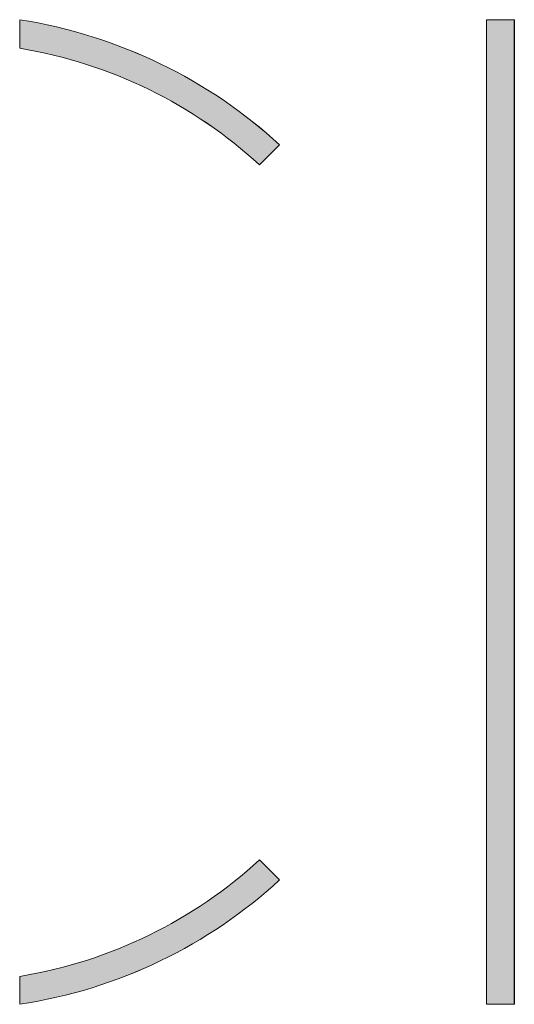
# Model space of a CAD drawing. Units: inches. Extents: x -17 to 168, y -36 to 67.
# Drawn here: x 138 to 141, y -32 to -25 of the extents above; entities that cross this region are included whole.
import ezdxf

# ---------------------------------------------------------------- set-up
doc = ezdxf.new("R2010")
doc.units = ezdxf.units.IN
doc.header["$LTSCALE"] = 0.03937
doc.header["$MEASUREMENT"] = 0
doc.layers.add('Layer 1', color=7, linetype='Continuous')

# ---------------------------------------------------------------- blocks, each defined once
blk = doc.blocks.new('block 8')
at = {"layer": 'Layer 1', "lineweight": 0}
for p, q in [((334.003, 333.195), (334.003, 334.826)), ((334.003, 334.826), (334.003, 334.826)), ((334.003, 334.826), (334.533, 334.737)), ((334.533, 334.737), (335.06, 334.639)), ((335.06, 334.639), (335.583, 334.531)), ((335.583, 334.531), (336.103, 334.414)), ((336.103, 334.414), (336.62, 334.288)), ((336.62, 334.288), (337.132, 334.152)), ((337.132, 334.152), (337.642, 334.008)), ((337.642, 334.008), (338.147, 333.854)), ((338.147, 333.854), (338.648, 333.692)), ((338.648, 333.692), (339.145, 333.521)), ((339.145, 333.521), (339.639, 333.341)), ((339.639, 333.341), (340.127, 333.152)), ((334.003, 333.194), (334.003, 333.195)), ((334.491, 333.11), (334.003, 333.194)), ((334.976, 333.016), (334.491, 333.11)), ((335.458, 332.914), (334.976, 333.016)), ((335.937, 332.803), (335.458, 332.914)), ((336.412, 332.684), (335.937, 332.803)), ((340.127, 333.152), (340.612, 332.955)), ((340.612, 332.955), (341.092, 332.749)), ((341.092, 332.749), (341.567, 332.535)), ((336.885, 332.556), (336.412, 332.684)), ((337.354, 332.42), (336.885, 332.556)), ((337.819, 332.276), (337.354, 332.42)), ((338.281, 332.124), (337.819, 332.276)), ((341.567, 332.535), (342.038, 332.313)), ((342.038, 332.313), (342.504, 332.082)), ((338.739, 331.963), (338.281, 332.124)), ((339.193, 331.794), (338.739, 331.963)), ((339.644, 331.618), (339.193, 331.794)), ((340.091, 331.434), (339.644, 331.618)), ((342.504, 332.082), (342.965, 331.843)), ((342.965, 331.843), (343.421, 331.596)), ((340.533, 331.241), (340.091, 331.434)), ((340.972, 331.042), (340.533, 331.241)), ((343.421, 331.596), (343.872, 331.341)), ((343.872, 331.341), (344.318, 331.079)), ((344.318, 331.079), (344.759, 330.808)), ((341.406, 330.834), (340.972, 331.042)), ((341.836, 330.619), (341.406, 330.834)), ((342.261, 330.397), (341.836, 330.619)), ((344.759, 330.808), (345.194, 330.53)), ((345.194, 330.53), (345.624, 330.243)), ((342.682, 330.167), (342.261, 330.397)), ((343.099, 329.93), (342.682, 330.167)), ((343.511, 329.686), (343.099, 329.93)), ((345.624, 330.243), (346.048, 329.95)), ((346.048, 329.95), (346.466, 329.649)), ((343.918, 329.434), (343.511, 329.686)), ((344.32, 329.176), (343.918, 329.434)), ((346.466, 329.649), (346.878, 329.34)), ((344.717, 328.91), (344.32, 329.176)), ((345.11, 328.638), (344.717, 328.91)), ((346.878, 329.34), (347.285, 329.024)), ((347.285, 329.024), (347.685, 328.701)), ((345.497, 328.359), (345.11, 328.638)), ((345.879, 328.073), (345.497, 328.359)), ((347.685, 328.701), (348.08, 328.37)), ((348.08, 328.37), (348.468, 328.033)), ((346.256, 327.781), (345.879, 328.073)), ((346.627, 327.482), (346.256, 327.781)), ((348.849, 327.688), (347.708, 326.547)), ((348.468, 328.033), (348.85, 327.688)), ((348.85, 327.688), (348.849, 327.688)), ((346.993, 327.177), (346.627, 327.482)), ((347.353, 326.865), (346.993, 327.177)), ((347.708, 326.547), (347.353, 326.865)), ((347.708, 326.547), (347.708, 326.547))]:
    blk.add_line(p, q, dxfattribs=at)
blk = doc.blocks.new('block 9')
at = {"layer": 'Layer 1', "lineweight": 0}
for p, q in [((347.353, 286.543), (347.708, 286.861)), ((347.708, 286.861), (347.708, 286.861)), ((347.708, 286.861), (348.849, 285.719)), ((346.627, 285.926), (346.993, 286.231)), ((346.993, 286.231), (347.353, 286.543)), ((345.879, 285.334), (346.256, 285.627)), ((346.256, 285.627), (346.627, 285.926)), ((348.85, 285.719), (348.468, 285.374)), ((348.849, 285.719), (348.85, 285.719)), ((345.11, 284.77), (345.497, 285.049)), ((345.497, 285.049), (345.879, 285.334)), ((348.08, 285.037), (347.685, 284.707)), ((348.468, 285.374), (348.08, 285.037)), ((344.32, 284.232), (344.717, 284.497)), ((344.717, 284.497), (345.11, 284.77)), ((347.685, 284.707), (347.285, 284.383)), ((343.511, 283.722), (343.918, 283.973)), ((343.918, 283.973), (344.32, 284.232)), ((346.878, 284.068), (346.466, 283.759)), ((347.285, 284.383), (346.878, 284.068)), ((342.682, 283.241), (343.099, 283.478)), ((343.099, 283.478), (343.511, 283.722)), ((346.048, 283.458), (345.624, 283.165)), ((346.466, 283.759), (346.048, 283.458)), ((341.406, 282.573), (341.836, 282.788)), ((341.836, 282.788), (342.261, 283.011)), ((342.261, 283.011), (342.682, 283.241)), ((345.194, 282.879), (344.759, 282.601)), ((345.624, 283.165), (345.194, 282.879)), ((340.091, 281.974), (340.533, 282.166)), ((340.533, 282.166), (340.972, 282.366)), ((340.972, 282.366), (341.406, 282.573)), ((344.318, 282.331), (343.872, 282.068)), ((344.759, 282.601), (344.318, 282.331)), ((338.739, 281.444), (339.193, 281.613)), ((339.193, 281.613), (339.644, 281.789)), ((339.644, 281.789), (340.091, 281.974)), ((343.421, 281.814), (342.965, 281.568)), ((343.872, 282.068), (343.421, 281.814)), ((337.354, 280.987), (337.819, 281.131)), ((337.819, 281.131), (338.281, 281.284)), ((338.281, 281.284), (338.739, 281.444)), ((342.038, 281.1), (341.567, 280.879)), ((342.504, 281.33), (342.038, 281.1)), ((342.965, 281.568), (342.504, 281.33)), ((334.976, 280.391), (335.458, 280.493)), ((335.458, 280.493), (335.937, 280.604)), ((335.937, 280.604), (336.412, 280.723)), ((336.412, 280.723), (336.885, 280.851)), ((336.885, 280.851), (337.354, 280.987)), ((340.612, 280.461), (340.127, 280.265)), ((341.092, 280.666), (340.612, 280.461)), ((341.567, 280.879), (341.092, 280.666)), ((334.003, 280.213), (334.491, 280.298)), ((334.003, 278.622), (334.003, 280.213)), ((334.003, 280.213), (334.003, 280.213)), ((334.491, 280.298), (334.976, 280.391)), ((339.145, 279.9), (338.648, 279.731)), ((339.639, 280.078), (339.145, 279.9)), ((340.127, 280.265), (339.639, 280.078)), ((337.642, 279.419), (337.132, 279.277)), ((338.147, 279.57), (337.642, 279.419)), ((338.648, 279.731), (338.147, 279.57)), ((335.06, 278.802), (334.533, 278.707)), ((335.583, 278.907), (335.06, 278.802)), ((336.103, 279.021), (335.583, 278.907)), ((336.62, 279.144), (336.103, 279.021)), ((337.132, 279.277), (336.62, 279.144)), ((334.533, 278.707), (334.003, 278.622)), ((334.003, 278.622), (334.003, 278.622))]:
    blk.add_line(p, q, dxfattribs=at)
blk = doc.blocks.new('block 10')
at = {"layer": 'Layer 1', "lineweight": 0}
for p, q in [((360.678, 334.826), (362.269, 334.826)), ((360.678, 278.622), (360.678, 334.826)), ((362.269, 334.826), (362.269, 278.622)), ((362.269, 278.622), (360.678, 278.622))]:
    blk.add_line(p, q, dxfattribs=at)

msp = doc.modelspace()

# ---------------------------------------------------------------- hatches: boundary and pattern name
at = {"layer": 'Layer 1'}
for points in [[(139.5532, -26.022), (139.5532, -26.022), (139.4247, -26.1505), (139.4247, -26.1506), (139.3847, -26.1147), (139.3441, -26.0796), (139.3029, -26.0452), (139.2611, -26.0116), (139.2187, -25.9787), (139.1757, -25.9465), (139.132, -25.915), (139.0879, -25.8844), (139.0431, -25.8545), (138.9978, -25.8254), (138.952, -25.7971), (138.9056, -25.7696), (138.8587, -25.7429), (138.8112, -25.717), (138.7633, -25.6919), (138.7149, -25.6677), (138.666, -25.6444), (138.6166, -25.6219), (138.5668, -25.6002), (138.5165, -25.5794), (138.4657, -25.5596), (138.4146, -25.5406), (138.363, -25.5225), (138.3109, -25.5053), (138.2585, -25.4891), (138.2057, -25.4738), (138.1525, -25.4594), (138.099, -25.4459), (138.045, -25.4335), (137.9907, -25.422), (137.9361, -25.4114), (137.8812, -25.4019), (137.8812, -25.4019), (137.8812, -25.2182), (137.8812, -25.2181), (137.9408, -25.2281), (138.0002, -25.2392), (138.0591, -25.2514), (138.1177, -25.2645), (138.1759, -25.2788), (138.2336, -25.294), (138.291, -25.3103), (138.3479, -25.3276), (138.4043, -25.3459), (138.4603, -25.3652), (138.5159, -25.3854), (138.5709, -25.4067), (138.6255, -25.4289), (138.6795, -25.452), (138.7331, -25.4761), (138.7861, -25.5012), (138.8386, -25.5272), (138.8905, -25.5541), (138.9419, -25.5819), (138.9927, -25.6106), (139.0429, -25.6402), (139.0925, -25.6707), (139.1415, -25.702), (139.1899, -25.7342), (139.2377, -25.7673), (139.2848, -25.8012), (139.3312, -25.836), (139.377, -25.8716), (139.4221, -25.908), (139.4665, -25.9452), (139.5102, -25.9832)], [(140.8853, -25.2181), (141.0645, -25.2181), (141.0645, -31.548), (140.8853, -31.548)], [(139.4247, -30.62), (139.4247, -30.6201), (139.5532, -30.7487), (139.5532, -30.7487), (139.5102, -30.7875), (139.4665, -30.8255), (139.4221, -30.8627), (139.377, -30.8991), (139.3312, -30.9347), (139.2848, -30.9694), (139.2377, -31.0033), (139.1899, -31.0364), (139.1415, -31.0686), (139.0925, -31.0999), (139.0429, -31.1303), (138.9927, -31.1598), (138.9419, -31.1885), (138.8905, -31.2162), (138.8386, -31.243), (138.7861, -31.2689), (138.7331, -31.2938), (138.6795, -31.3178), (138.6255, -31.3408), (138.5709, -31.3629), (138.5159, -31.384), (138.4603, -31.404), (138.4043, -31.4231), (138.3479, -31.4412), (138.291, -31.4582), (138.2336, -31.4742), (138.1759, -31.4892), (138.1177, -31.5031), (138.0591, -31.5159), (138.0002, -31.5277), (137.9408, -31.5384), (137.8812, -31.548), (137.8812, -31.5479), (137.8812, -31.3688), (137.8812, -31.3688), (137.9361, -31.3593), (137.9907, -31.3487), (138.045, -31.3372), (138.099, -31.3248), (138.1525, -31.3113), (138.2057, -31.297), (138.2585, -31.2816), (138.3109, -31.2654), (138.363, -31.2482), (138.4146, -31.2301), (138.4657, -31.2112), (138.5165, -31.1913), (138.5668, -31.1705), (138.6166, -31.1489), (138.666, -31.1264), (138.7149, -31.103), (138.7633, -31.0788), (138.8112, -31.0537), (138.8587, -31.0278), (138.9056, -31.0011), (138.952, -30.9736), (138.9978, -30.9453), (139.0431, -30.9162), (139.0879, -30.8863), (139.132, -30.8556), (139.1757, -30.8242), (139.2187, -30.792), (139.2611, -30.7591), (139.3029, -30.7254), (139.3441, -30.691), (139.3847, -30.6559)]]:
    msp.add_hatch(color=255, dxfattribs=at).paths.add_polyline_path(points, flags=0)

# ---------------------------------------------------------------- linework, layer by layer
at = {"layer": 'Layer 1', "lineweight": 0}
for p, q in [((137.8812, -25.2181), (137.9408, -25.2281)), ((137.8812, -25.4019), (137.8812, -25.2182)), ((137.9408, -25.2281), (138.0002, -25.2392)), ((138.0002, -25.2392), (138.0591, -25.2514)), ((138.0591, -25.2514), (138.1177, -25.2645)), ((140.8853, -31.548), (140.8853, -25.2181)), ((140.8853, -25.2181), (141.0645, -25.2181)), ((141.0645, -25.2181), (141.0645, -31.548)), ((138.1177, -25.2645), (138.1759, -25.2788)), ((138.1759, -25.2788), (138.2336, -25.294)), ((138.2336, -25.294), (138.291, -25.3103)), ((138.291, -25.3103), (138.3479, -25.3276)), ((138.3479, -25.3276), (138.4043, -25.3459)), ((138.4043, -25.3459), (138.4603, -25.3652)), ((138.4603, -25.3652), (138.5159, -25.3854)), ((137.9361, -25.4114), (137.8812, -25.4019)), ((137.9907, -25.422), (137.9361, -25.4114)), ((138.045, -25.4335), (137.9907, -25.422)), ((138.099, -25.4459), (138.045, -25.4335)), ((138.1525, -25.4594), (138.099, -25.4459)), ((138.5159, -25.3854), (138.5709, -25.4067)), ((138.5709, -25.4067), (138.6255, -25.4289)), ((138.6255, -25.4289), (138.6795, -25.452)), ((138.2057, -25.4738), (138.1525, -25.4594)), ((138.2585, -25.4891), (138.2057, -25.4738)), ((138.3109, -25.5053), (138.2585, -25.4891)), ((138.363, -25.5225), (138.3109, -25.5053)), ((138.6795, -25.452), (138.7331, -25.4761)), ((138.7331, -25.4761), (138.7861, -25.5012)), ((138.7861, -25.5012), (138.8386, -25.5272)), ((138.4146, -25.5406), (138.363, -25.5225)), ((138.4657, -25.5596), (138.4146, -25.5406)), ((138.5165, -25.5794), (138.4657, -25.5596)), ((138.8386, -25.5272), (138.8905, -25.5541)), ((138.8905, -25.5541), (138.9419, -25.5819)), ((138.5668, -25.6002), (138.5165, -25.5794)), ((138.6166, -25.6219), (138.5668, -25.6002)), ((138.666, -25.6444), (138.6166, -25.6219)), ((138.9419, -25.5819), (138.9927, -25.6106)), ((138.9927, -25.6106), (139.0429, -25.6402)), ((138.7149, -25.6677), (138.666, -25.6444)), ((138.7633, -25.6919), (138.7149, -25.6677)), ((138.8112, -25.717), (138.7633, -25.6919)), ((139.0429, -25.6402), (139.0925, -25.6707)), ((139.0925, -25.6707), (139.1415, -25.702)), ((138.8587, -25.7429), (138.8112, -25.717)), ((138.9056, -25.7696), (138.8587, -25.7429)), ((139.1415, -25.702), (139.1899, -25.7342)), ((139.1899, -25.7342), (139.2377, -25.7673)), ((138.952, -25.7971), (138.9056, -25.7696)), ((138.9978, -25.8254), (138.952, -25.7971)), ((139.0431, -25.8545), (138.9978, -25.8254)), ((139.2377, -25.7673), (139.2848, -25.8012)), ((139.2848, -25.8012), (139.3312, -25.836)), ((139.0879, -25.8844), (139.0431, -25.8545)), ((139.132, -25.915), (139.0879, -25.8844)), ((139.3312, -25.836), (139.377, -25.8716)), ((139.377, -25.8716), (139.4221, -25.908)), ((139.1757, -25.9465), (139.132, -25.915)), ((139.2187, -25.9787), (139.1757, -25.9465)), ((139.4221, -25.908), (139.4665, -25.9452)), ((139.4665, -25.9452), (139.5102, -25.9832)), ((139.2611, -26.0116), (139.2187, -25.9787)), ((139.3029, -26.0452), (139.2611, -26.0116)), ((139.5102, -25.9832), (139.5532, -26.022)), ((139.3441, -26.0796), (139.3029, -26.0452)), ((139.5532, -26.022), (139.4247, -26.1505)), ((139.3847, -26.1147), (139.3441, -26.0796)), ((139.4247, -26.1506), (139.3847, -26.1147)), ((139.3847, -30.6559), (139.4247, -30.62)), ((139.4247, -30.6201), (139.5532, -30.7487)), ((139.3029, -30.7254), (139.3441, -30.691)), ((139.3441, -30.691), (139.3847, -30.6559)), ((139.2187, -30.792), (139.2611, -30.7591)), ((139.2611, -30.7591), (139.3029, -30.7254)), ((139.5532, -30.7487), (139.5102, -30.7875)), ((139.132, -30.8556), (139.1757, -30.8242)), ((139.1757, -30.8242), (139.2187, -30.792)), ((139.4665, -30.8255), (139.4221, -30.8627)), ((139.5102, -30.7875), (139.4665, -30.8255)), ((139.0431, -30.9162), (139.0879, -30.8863)), ((139.0879, -30.8863), (139.132, -30.8556)), ((139.4221, -30.8627), (139.377, -30.8991)), ((138.952, -30.9736), (138.9978, -30.9453)), ((138.9978, -30.9453), (139.0431, -30.9162)), ((139.3312, -30.9347), (139.2848, -30.9694)), ((139.377, -30.8991), (139.3312, -30.9347)), ((138.8587, -31.0278), (138.9056, -31.0011)), ((138.9056, -31.0011), (138.952, -30.9736)), ((139.2377, -31.0033), (139.1899, -31.0364)), ((139.2848, -30.9694), (139.2377, -31.0033)), ((138.7149, -31.103), (138.7633, -31.0788)), ((138.7633, -31.0788), (138.8112, -31.0537)), ((138.8112, -31.0537), (138.8587, -31.0278)), ((139.1415, -31.0686), (139.0925, -31.0999)), ((139.1899, -31.0364), (139.1415, -31.0686)), ((138.6166, -31.1489), (138.666, -31.1264)), ((138.666, -31.1264), (138.7149, -31.103)), ((139.0429, -31.1303), (138.9927, -31.1598)), ((139.0925, -31.0999), (139.0429, -31.1303)), ((138.4657, -31.2112), (138.5165, -31.1913)), ((138.5165, -31.1913), (138.5668, -31.1705)), ((138.5668, -31.1705), (138.6166, -31.1489)), ((138.9419, -31.1885), (138.8905, -31.2162)), ((138.9927, -31.1598), (138.9419, -31.1885)), ((138.2585, -31.2816), (138.3109, -31.2654)), ((138.3109, -31.2654), (138.363, -31.2482)), ((138.363, -31.2482), (138.4146, -31.2301)), ((138.4146, -31.2301), (138.4657, -31.2112)), ((138.7861, -31.2689), (138.7331, -31.2938)), ((138.8386, -31.243), (138.7861, -31.2689)), ((138.8905, -31.2162), (138.8386, -31.243)), ((138.045, -31.3372), (138.099, -31.3248)), ((138.099, -31.3248), (138.1525, -31.3113)), ((138.1525, -31.3113), (138.2057, -31.297)), ((138.2057, -31.297), (138.2585, -31.2816)), ((138.6795, -31.3178), (138.6255, -31.3408)), ((138.7331, -31.2938), (138.6795, -31.3178)), ((137.8812, -31.3688), (137.9361, -31.3593)), ((137.8812, -31.5479), (137.8812, -31.3688)), ((137.9361, -31.3593), (137.9907, -31.3487)), ((137.9907, -31.3487), (138.045, -31.3372)), ((138.5159, -31.384), (138.4603, -31.404)), ((138.5709, -31.3629), (138.5159, -31.384)), ((138.6255, -31.3408), (138.5709, -31.3629)), ((138.291, -31.4582), (138.2336, -31.4742)), ((138.3479, -31.4412), (138.291, -31.4582)), ((138.4043, -31.4231), (138.3479, -31.4412)), ((138.4603, -31.404), (138.4043, -31.4231)), ((138.0591, -31.5159), (138.0002, -31.5277)), ((138.1177, -31.5031), (138.0591, -31.5159)), ((138.1759, -31.4892), (138.1177, -31.5031)), ((138.2336, -31.4742), (138.1759, -31.4892)), ((137.9408, -31.5384), (137.8812, -31.548)), ((138.0002, -31.5277), (137.9408, -31.5384)), ((141.0645, -31.548), (140.8853, -31.548))]:
    msp.add_line(p, q, dxfattribs=at)

# ---------------------------------------------------------------- block references
at = {"layer": 'Layer 1', "xscale": 0.1126224933572223, "yscale": 0.1126224933572223}
for name in ['block 8', 'block 10', 'block 9']:
    msp.add_blockref(name, (100.2649, -62.9271), dxfattribs=at)

doc.saveas('drawing.dxf')
